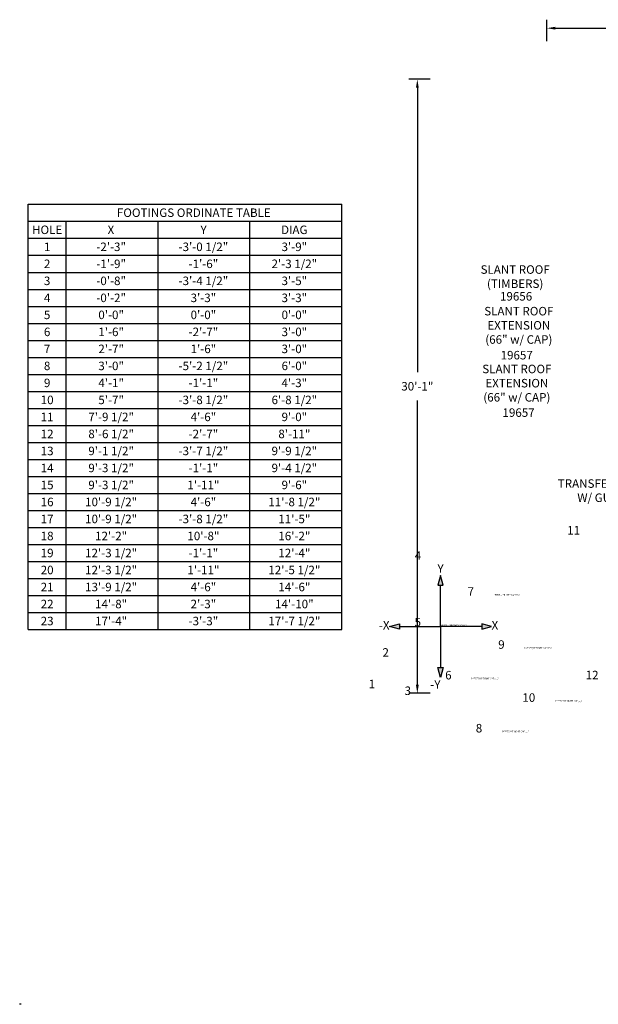
# Model space of a CAD drawing. Extents: x 0 to 954, y 0 to 579.
# Drawn here: x 0 to 340, y 0 to 579 of the extents above; entities that cross this region are included whole.
import ezdxf
from ezdxf.enums import TextEntityAlignment as Align

# ---------------------------------------------------------------- set-up
doc = ezdxf.new("R2010")
doc.units = 0
doc.header["$LTSCALE"] = 12
doc.header["$MEASUREMENT"] = 0
doc.linetypes.add('0', pattern=[0])
doc.layers.get('0').update_dxf_attribs({"linetype": 'CONTINUOUS'})
doc.layers.get('DEFPOINTS').update_dxf_attribs({"linetype": 'CONTINUOUS'})
for name, color, linetype in [('255', 7, 'CONTINUOUS'), ('27', 4, 'CONTINUOUS'), ('GT-COMPONENT_DESCRIPTIONS', 7, 'CONTINUOUS'), ('GT-COMPONENT_PART_NUMBERS', 7, 'CONTINUOUS'), ('GT-FOOTING_HOLES', 20, 'CONTINUOUS'), ('GT-UNIT_DIMENSIONS', 20, 'CONTINUOUS')]:
    doc.layers.add(name, color=color, linetype=linetype)
doc.styles.add('NORMAL', font='romans.shx')
doc.styles.add('ROMANS', font='romans.shx')
doc.styles.get("Standard").update_dxf_attribs({"font": 'romans.shx'})
doc.dimstyles.get("Standard").update_dxf_attribs({"dimscale": 60, "dimtxt": 0.0833, "dimasz": 0.0833, "dimexe": 0.0833, "dimexo": 0.04, "dimgap": 0.09, "dimtad": 0, "dimtih": 1, "dimtoh": 1, "dimdec": 4, "dimzin": 1, "dimtxsty": 'STANDARD', "dimcen": 0.09, "dimclrt": 150, "dimazin": 3, "dimtfac": 1, "dimtdec": 0, "dimtofl": 0, "dimtmove": 0, "dimatfit": 3, "dimtolj": 1, "dimtzin": 0})

# ---------------------------------------------------------------- blocks, each defined once
blk = doc.blocks.new('JOBDESC')
at = {"layer": '255', "color": 3, "linetype": '0'}
blk.add_lwpolyline([(-2.7, -1), (-2.7, -0.1), (-0.1, -0.1), (-0.1, -1)], close=True, dxfattribs=at)
at = {"layer": '255', "color": 3, "style": 'NORMAL'}
for s, p in [('GT ORDER NO.', (-1.4, -0.5)), ('EQ. AGE RANGE:', (-1.3, -0.9))]:
    blk.add_text(s, height=0.108, dxfattribs=at).set_placement(p, align=Align.RIGHT)
at = {"layer": '255', "color": 3, "linetype": 'CONTINUOUS'}
for tag, p in [('JOBDESC_DATE', (-1.8, -0.8)), ('JOBDESC_LOCATION', (-1.4, -0.6)), ('JOBDESC_INITIALS', (-1, -0.8))]:
    blk.add_attdef(tag, text='', height=0.108, dxfattribs=at).set_placement(p, align=Align.CENTER)
for tag, p in [('JOBDESC_ORDER', (-1.4, -0.5)), ('JOBDESC_AGE', (-1.2, -0.9))]:
    blk.add_attdef(tag, p, '', height=0.108, dxfattribs=at)
blk = doc.blocks.new('*D30')
at = {"layer": 'DEFPOINTS', "color": 0}
for p in [(727.61, 573.87), (309.97, 563.87), (727.61, 563.87)]:
    blk.add_point(p, dxfattribs=at)
at = {"layer": 'GT-UNIT_DIMENSIONS', "color": 0}
for p, q in [((309.97, 566.27), (309.97, 578.86)), ((314.97, 573.87), (498.51, 573.87)), ((722.61, 573.87), (539.06, 573.87)), ((727.61, 566.27), (727.61, 578.86))]:
    blk.add_line(p, q, dxfattribs=at)
for points in [[(314.97, 574.7), (314.97, 573.03), (309.97, 573.87)], [(722.61, 574.7), (722.61, 573.03), (727.61, 573.87)]]:
    blk.add_solid(points, dxfattribs=at)
at = {"layer": 'GT-UNIT_DIMENSIONS', "color": 150, "insert": (518.79, 573.87), "char_height": 4.998, "attachment_point": 5}
blk.add_mtext('\\A1;34\'-10"', dxfattribs=at)
blk = doc.blocks.new('*D31')
at = {"layer": 'DEFPOINTS', "color": 0}
for p in [(233.81, 543.87), (243.81, 543.87), (243.81, 182.84)]:
    blk.add_point(p, dxfattribs=at)
at = {"layer": 'GT-UNIT_DIMENSIONS', "color": 0}
for p, q in [((241.41, 543.87), (228.81, 543.87)), ((233.81, 538.87), (233.81, 371.73)), ((233.81, 187.84), (233.81, 354.98)), ((241.41, 182.84), (228.81, 182.84))]:
    blk.add_line(p, q, dxfattribs=at)
for points in [[(232.98, 538.87), (234.64, 538.87), (233.81, 543.87)], [(232.98, 187.84), (234.64, 187.84), (233.81, 182.84)]]:
    blk.add_solid(points, dxfattribs=at)
at = {"layer": 'GT-UNIT_DIMENSIONS', "color": 150, "insert": (233.81, 363.35), "char_height": 4.998, "attachment_point": 5}
blk.add_mtext('\\A1;30\'-1"', dxfattribs=at)
blk = doc.blocks.new('UCS_ICON')
h = blk.add_hatch(color=256)
h.paths.add_polyline_path([(24.2, 1.55), (24.2, -1.55), (30, 0)])
h.paths.add_polyline_path([(-1.55, 24.2), (1.55, 24.2), (0, 30)])
h = blk.add_hatch(color=256)
h.paths.add_polyline_path([(-24.2, -1.55), (-24.2, 1.55), (-30, 0)])
h.paths.add_polyline_path([(1.55, -24.2), (-1.55, -24.2), (0, -30)])
for points in [[(-1.55, 24.2), (1.55, 24.2), (0, 30)], [(-24.2, 1.55), (-24.2, -1.55), (-30, 0)], [(24.2, 1.55), (24.2, -1.55), (30, 0)], [(-1.55, -24.2), (1.55, -24.2), (0, -30)]]:
    blk.add_lwpolyline(points, close=True)
for points in [[(24.2, 0), (0, 0), (0, 24.2)], [(-24.2, 0), (0, 0), (0, -24.2)]]:
    blk.add_lwpolyline(points)
at = {"char_height": 5, "style": 'NORMAL'}
for s, insert, attachment_point in [('Y', (0, 30), 8), ('-X', (-30, 0), 6), ('X', (30, 0), 4), ('-Y', (-3.05, -31.7), 2)]:
    blk.add_mtext(s, dxfattribs=dict(at, insert=insert, attachment_point=attachment_point))
blk = doc.blocks.new('G-ORD-HEADER')
at = {"layer": 'GT-FOOTING_HOLES', "color": 8, "linetype": '0'}
for p, q in [((0, 0), (0, 20)), ((0, 20), (184.5, 20)), ((184.5, 0), (184.5, 20)), ((0, 10), (184.5, 10)), ((22.5, 0), (22.5, 10)), ((76.5, 0), (76.5, 10)), ((130.5, 0), (130.5, 10)), ((0, 0), (184.5, 0))]:
    blk.add_line(p, q, dxfattribs=at)
at = {"layer": 'GT-FOOTING_HOLES', "color": 4}
for s, p in [('FOOTINGS ORDINATE TABLE', (97.5, 12.56)), ('HOLE', (11.25, 2.5)), ('X', (48.74, 2.5)), ('Y', (103.23, 2.5)), ('DIAG', (156.58, 2.5))]:
    blk.add_text(s, height=5, dxfattribs=at).set_placement(p, align=Align.CENTER)
blk = doc.blocks.new('G-ORD-LINE')
at = {"layer": 'GT-FOOTING_HOLES', "color": 8, "linetype": '0'}
for p, q in [((0, 0), (184.5, 0)), ((0, -10), (0, 0)), ((22.5, -10), (22.5, 0)), ((76.5, -10), (76.5, 0)), ((130.5, -10), (130.5, 0)), ((184.5, -10), (184.5, 0)), ((0, -10), (184.5, -10))]:
    blk.add_line(p, q, dxfattribs=at)
at = {"layer": 'GT-FOOTING_HOLES', "color": 4, "linetype": 'CONTINUOUS'}
for tag, p in [('HOLE', (11.25, -7.5)), ('X', (48.89, -7.5)), ('Y', (103.15, -7.5)), ('DIAG', (156.63, -7.5))]:
    blk.add_attdef(tag, text='', height=5, dxfattribs=at).set_placement(p, align=Align.CENTER)

msp = doc.modelspace()

# ---------------------------------------------------------------- block references
at = {"layer": 'DEFPOINTS', "xscale": 0.25, "yscale": 0.25, "zscale": 0.25}
msp.add_blockref('JOBDESC', (0.65, 0.25), dxfattribs=at).add_auto_attribs({'JOBDESC_ORDER': '11922', 'JOBDESC_LOCATION': '2020 CATALOG UNIT', 'JOBDESC_DATE': '06/14/2019', 'JOBDESC_INITIALS': 'VW', 'JOBDESC_AGE': '5-12'})
at = {"layer": 'GT-FOOTING_HOLES'}
for name, p in [('G-ORD-HEADER', (4.87, 450.33)), ('UCS_ICON', (247.47, 222.18))]:
    msp.add_blockref(name, p, dxfattribs=at)
at = {"layer": 'GT-FOOTING_HOLES', "color": 7}
for p, values in [((4.87, 450.33), {'HOLE': '1', 'X': '-2\'-3"', 'Y': '-3\'-0 1/2"', 'DIAG': '3\'-9"'}), ((4.87, 440.33), {'HOLE': '2', 'X': '-1\'-9"', 'Y': '-1\'-6"', 'DIAG': '2\'-3 1/2"'}), ((4.87, 430.33), {'HOLE': '3', 'X': '-0\'-8"', 'Y': '-3\'-4 1/2"', 'DIAG': '3\'-5"'}), ((4.87, 420.33), {'HOLE': '4', 'X': '-0\'-2"', 'Y': '3\'-3"', 'DIAG': '3\'-3"'}), ((4.87, 410.33), {'HOLE': '5', 'X': '0\'-0"', 'Y': '0\'-0"', 'DIAG': '0\'-0"'}), ((4.87, 400.33), {'HOLE': '6', 'X': '1\'-6"', 'Y': '-2\'-7"', 'DIAG': '3\'-0"'}), ((4.87, 390.33), {'HOLE': '7', 'X': '2\'-7"', 'Y': '1\'-6"', 'DIAG': '3\'-0"'}), ((4.87, 380.33), {'HOLE': '8', 'X': '3\'-0"', 'Y': '-5\'-2 1/2"', 'DIAG': '6\'-0"'}), ((4.87, 370.33), {'HOLE': '9', 'X': '4\'-1"', 'Y': '-1\'-1"', 'DIAG': '4\'-3"'}), ((4.87, 360.33), {'HOLE': '10', 'X': '5\'-7"', 'Y': '-3\'-8 1/2"', 'DIAG': '6\'-8 1/2"'}), ((4.87, 350.33), {'HOLE': '11', 'X': '7\'-9 1/2"', 'Y': '4\'-6"', 'DIAG': '9\'-0"'}), ((4.87, 340.33), {'HOLE': '12', 'X': '8\'-6 1/2"', 'Y': '-2\'-7"', 'DIAG': '8\'-11"'}), ((4.87, 330.33), {'HOLE': '13', 'X': '9\'-1 1/2"', 'Y': '-3\'-7 1/2"', 'DIAG': '9\'-9 1/2"'}), ((4.87, 320.33), {'HOLE': '14', 'X': '9\'-3 1/2"', 'Y': '-1\'-1"', 'DIAG': '9\'-4 1/2"'}), ((4.87, 310.33), {'HOLE': '15', 'X': '9\'-3 1/2"', 'Y': '1\'-11"', 'DIAG': '9\'-6"'}), ((4.87, 300.33), {'HOLE': '16', 'X': '10\'-9 1/2"', 'Y': '4\'-6"', 'DIAG': '11\'-8 1/2"'}), ((4.87, 290.33), {'HOLE': '17', 'X': '10\'-9 1/2"', 'Y': '-3\'-8 1/2"', 'DIAG': '11\'-5"'}), ((4.87, 280.33), {'HOLE': '18', 'X': '12\'-2"', 'Y': '10\'-8"', 'DIAG': '16\'-2"'}), ((4.87, 270.33), {'HOLE': '19', 'X': '12\'-3 1/2"', 'Y': '-1\'-1"', 'DIAG': '12\'-4"'}), ((4.87, 260.33), {'HOLE': '20', 'X': '12\'-3 1/2"', 'Y': '1\'-11"', 'DIAG': '12\'-5 1/2"'}), ((4.87, 250.33), {'HOLE': '21', 'X': '13\'-9 1/2"', 'Y': '4\'-6"', 'DIAG': '14\'-6"'}), ((4.87, 240.33), {'HOLE': '22', 'X': '14\'-8"', 'Y': '2\'-3"', 'DIAG': '14\'-10"'}), ((4.87, 230.33), {'HOLE': '23', 'X': '17\'-4"', 'Y': '-3\'-3"', 'DIAG': '17\'-7 1/2"'})]:
    msp.add_blockref('G-ORD-LINE', p, dxfattribs=at).add_auto_attribs(values)

# ---------------------------------------------------------------- texts
at = {"color": 250}
msp.add_text('11922                         11922     OG UNIT             06/14/201906/14/2019VW ', height=0.0312, dxfattribs=at).set_placement((0, 0))
at = {"color": 246}
msp.add_text('30', height=0.0312, dxfattribs=at).set_placement((0, 0))
at = {"color": 247}
msp.add_text('aluminum', height=0.0312, dxfattribs=at).set_placement((0, 0))
at = {"color": 248}
msp.add_text('1', height=0.0312, dxfattribs=at).set_placement((0, 0))
at = {"color": 245}
msp.add_text('pm_no', height=0.0312, dxfattribs=at).set_placement((0, 0))
at = {"layer": '27', "color": 3}
for s, p in [('19656,UPRIGHT CAP,U,2', (278.65, 240.18)), ('19656,UPRIGHT CAP,U,2', (278.65, 240.18)), ('19656,UPRIGHT CAP,U,2', (247.47, 222.18)), ('19656,UPRIGHT CAP,U,2', (247.47, 222.18)), ('147677,UPRIGHT CAP,U,2', (296.65, 209)), ('147677,UPRIGHT CAP,U,2', (296.65, 209)), ('147677,UPRIGHT CAP,U,2', (265.47, 191)), ('147677,UPRIGHT CAP,U,2', (265.47, 191)), ('147677,UPRIGHT CAP,U,2', (314.65, 177.83)), ('147677,UPRIGHT CAP,U,2', (314.65, 177.83)), ('147677,UPRIGHT CAP,U,2', (283.47, 159.83)), ('147677,UPRIGHT CAP,U,2', (283.47, 159.83))]:
    msp.add_text(s, height=1, dxfattribs=at).set_placement(p)
at = {"layer": 'GT-COMPONENT_DESCRIPTIONS', "char_height": 5, "attachment_point": 8}
for s, insert, width, style in [('SLANT ROOF\\P(TIMBERS)', (291.33, 419.58), 63.9958, 'NORMAL'), ('SLANT ROOF\\PEXTENSION\\P(66" w/ CAP)', (293.49, 386.78), 91.5964, 'NORMAL'), ('SLANT ROOF\\PEXTENSION\\P(66" w/ CAP)', (292.33, 352.79), 91.5964, 'NORMAL'), ('TRANSFER PLATFORM W/ GUARDRAIL', (351.48, 293.75), 78.3685, 'ROMANS')]:
    msp.add_mtext(s, dxfattribs=dict(at, insert=insert, width=width, style=style))
at = {"layer": 'GT-COMPONENT_PART_NUMBERS', "char_height": 5, "attachment_point": 2, "style": 'NORMAL'}
for s, insert, width in [('19656', (291.89, 418.73), 26.6455), ('19657', (292.25, 384.13), 28.7566), ('19657', (293.34, 350.37), 28.7566)]:
    msp.add_mtext(s, dxfattribs=dict(at, insert=insert, width=width))
at = {"layer": 'GT-FOOTING_HOLES', "color": 7}
for s, p in [('11', (329.5, 276.18)), ('4', (236.12, 261.38)), ('7', (267.15, 240.18)), ('5', (235.97, 222.18)), ('2', (217.09, 204.35)), ('9', (285.15, 209)), ('6', (253.97, 191)), ('12', (340.37, 191.07)), ('1', (209.03, 185.84)), ('3', (230.09, 181.83)), ('10', (303.15, 177.83)), ('8', (271.97, 159.83))]:
    msp.add_text(s, height=5, dxfattribs=at).set_placement(p, align=Align.RIGHT)

# ---------------------------------------------------------------- dimensions: what is measured, and where the dimension line sits
at = {"layer": 'GT-UNIT_DIMENSIONS'}
dim = msp.add_linear_dim(base=(727.61, 573.87), p1=(309.97, 563.87), p2=(727.61, 563.87), dimstyle='STANDARD', override={"dimdec": 0, "dimsah": 1}, dxfattribs=at)
dim.commit()
dim.dimension.update_dxf_attribs({"geometry": '*D30', "text_midpoint": (518.79, 573.87)})
dim = msp.add_linear_dim(base=(233.81, 543.87), p1=(243.81, 182.84), p2=(243.81, 543.87), angle=90, dimstyle='STANDARD', override={"dimdec": 0, "dimsah": 1}, dxfattribs=at)
dim.commit()
dim.dimension.update_dxf_attribs({"geometry": '*D31', "text_midpoint": (233.81, 363.35)})

doc.saveas('drawing.dxf')
